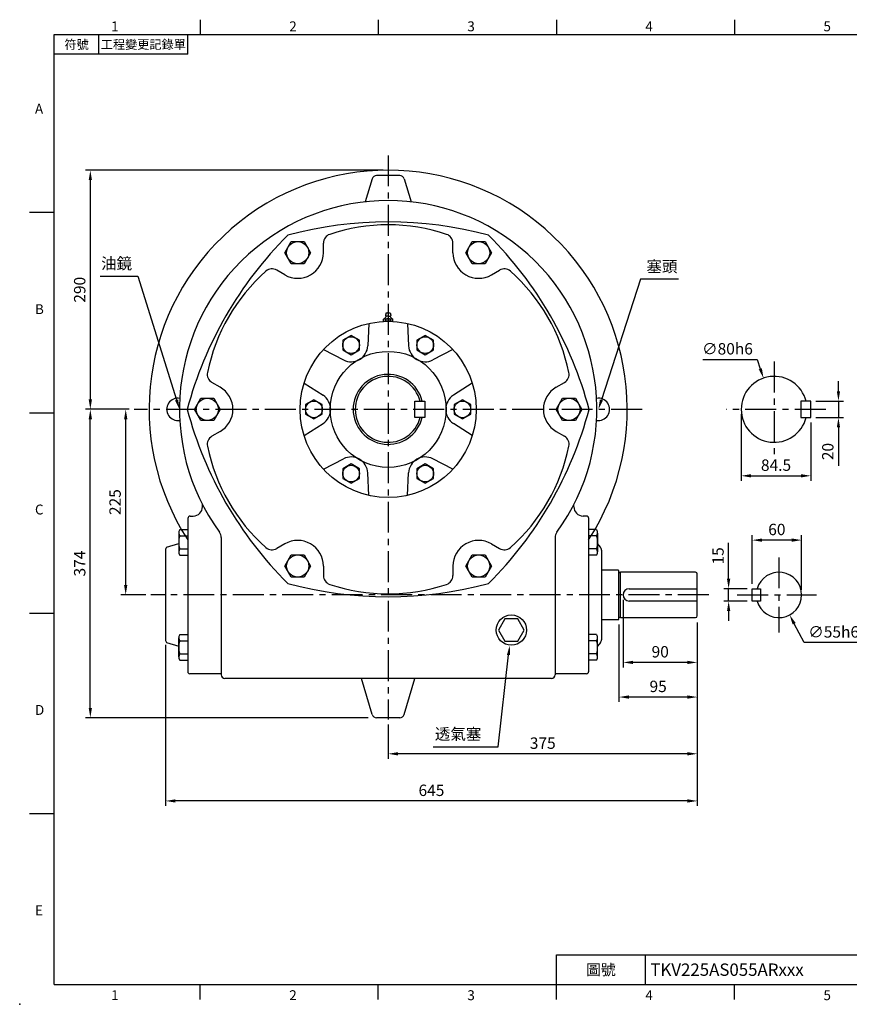
# Model space of a CAD drawing. Extents: x -42 to 1839, y -24 to 1176.
# Drawn here: x -42 to 964, y -24 to 1170 of the extents above; entities that cross this region are included whole.
import ezdxf
from ezdxf.enums import TextEntityAlignment as Align

# ---------------------------------------------------------------- set-up
doc = ezdxf.new("R2010")
doc.units = 0
doc.header["$LTSCALE"] = 30
doc.header["$MEASUREMENT"] = 0
doc.linetypes.add('CENTER', pattern=[2, 1.25, -0.25, 0.25, -0.25])
doc.layers.get('0').update_dxf_attribs({"color": 3, "linetype": 'CONTINUOUS'})
doc.layers.get('DEFPOINTS').update_dxf_attribs({"linetype": 'CONTINUOUS'})
for name, color, linetype in [('CEN', 2, 'CENTER'), ('DIM', 3, 'CONTINUOUS'), ('MAIN', 7, 'CONTINUOUS'), ('THIN', 1, 'CONTINUOUS')]:
    doc.layers.add(name, color=color, linetype=linetype)
doc.styles.add('ATTDEF', font='txt')
doc.styles.get("Standard").update_dxf_attribs({"font": 'SIMPLEX.SHX'})
doc.dimstyles.new('C', dxfattribs={"dimscale": 6, "dimtxt": 2.3, "dimasz": 2, "dimexe": 1, "dimexo": 1, "dimgap": 1, "dimtad": 1, "dimtoh": 1, "dimdec": 4, "dimdsep": 46, "dimtxsty": 'Standard', "dimcen": 0, "dimclrd": 256, "dimclre": 256, "dimclrt": 256, "dimadec": 8, "dimazin": 2, "dimtfac": 0.6, "dimtdec": 4, "dimtofl": 0, "dimtmove": 0, "dimatfit": 3, "dimfxl": 0, "dimtolj": 1, "dimarcsym": 0})
doc.dimstyles.new('L', dxfattribs={"dimscale": 6, "dimtxt": 2.3, "dimasz": 2, "dimexe": 1, "dimexo": 1, "dimgap": 1, "dimtad": 1, "dimdec": 4, "dimdsep": 46, "dimtxsty": 'Standard', "dimcen": 0, "dimclrd": 256, "dimclre": 256, "dimclrt": 256, "dimadec": 8, "dimazin": 2, "dimtfac": 0.6, "dimtdec": 4, "dimtmove": 0, "dimatfit": 3, "dimfxl": 0, "dimtolj": 1, "dimarcsym": 0})

# ---------------------------------------------------------------- blocks, each defined once
blk = doc.blocks.new('*D8')
at = {"layer": 'DEFPOINTS', "color": 0}
for p in [(151.9, 697.5), (157.9, 678)]:
    blk.add_point(p, dxfattribs=at)
at = {"layer": 'DIM', "lineweight": -2}
for p, q in [((55.8, 859), (101.5, 859)), ((101.5, 859), (148.3, 708.9))]:
    blk.add_line(p, q, dxfattribs=at)
at = {"layer": 'DIM'}
blk.add_solid([(150.2, 709.5), (146.4, 708.3), (151.9, 697.5)], dxfattribs=at)
at = {"layer": 'DIM', "insert": (75.5, 874.4), "char_height": 13.8, "attachment_point": 5}
blk.add_mtext('\\A1;{\\fPMingLiU|b0|i0|c136|p18;油鏡}', dxfattribs=at)
blk = doc.blocks.new('*D9')
at = {"lineweight": -2}
for p, q in [((538.5, 288.2), (551, 399.6)), ((459.7, 288.2), (538.5, 288.2))]:
    blk.add_line(p, q, dxfattribs=at)
blk.add_solid([(549.1, 399.8), (553, 399.4), (552.4, 411.5)])
at = {"layer": 'DEFPOINTS', "color": 0}
for p in [(554.4, 429.8), (552.4, 411.5)]:
    blk.add_point(p, dxfattribs=at)
at = {"insert": (489.8, 303.8), "char_height": 13.8, "attachment_point": 5}
blk.add_mtext('\\A1;{\\fPMingLiU|b0|i0|c136|p18;透氣塞}', dxfattribs=at)
blk = doc.blocks.new('*D10')
at = {"layer": 'DEFPOINTS', "color": 0}
for p in [(780, 445), (405, 321.2), (405, 279.8)]:
    blk.add_point(p, dxfattribs=at)
at = {"layer": 'DIM', "lineweight": -2}
for p, q in [((780, 439), (780, 273.8)), ((405, 315.2), (405, 273.8)), ((768, 279.8), (417, 279.8))]:
    blk.add_line(p, q, dxfattribs=at)
at = {"layer": 'DIM'}
for points in [[(417, 281.8), (417, 277.8), (405, 279.8)], [(768, 281.8), (768, 277.8), (780, 279.8)]]:
    blk.add_solid(points, dxfattribs=at)
at = {"layer": 'DIM', "insert": (592.5, 292.7), "char_height": 13.8, "attachment_point": 5}
blk.add_mtext('\\A1;375', dxfattribs=at)
blk = doc.blocks.new('*D11')
at = {"layer": 'DEFPOINTS', "color": 0}
for p in [(780, 445), (135, 418.1), (135, 222.6)]:
    blk.add_point(p, dxfattribs=at)
at = {"layer": 'DIM', "lineweight": -2}
for p, q in [((780, 439), (780, 216.6)), ((135, 412.1), (135, 216.6)), ((768, 222.6), (147, 222.6))]:
    blk.add_line(p, q, dxfattribs=at)
at = {"layer": 'DIM'}
for points in [[(147, 224.6), (147, 220.6), (135, 222.6)], [(768, 224.6), (768, 220.6), (780, 222.6)]]:
    blk.add_solid(points, dxfattribs=at)
at = {"layer": 'DIM', "insert": (457.5, 235.5), "char_height": 13.8, "attachment_point": 5}
blk.add_mtext('\\A1;645', dxfattribs=at)
blk = doc.blocks.new('*D12')
at = {"layer": 'DEFPOINTS', "color": 0}
for p in [(405, 987.5), (43.7, 697.5), (89.4, 697.5)]:
    blk.add_point(p, dxfattribs=at)
at = {"layer": 'DIM', "lineweight": -2}
for p, q in [((399, 987.5), (37.7, 987.5)), ((43.7, 975.5), (43.7, 709.5)), ((83.4, 697.5), (37.7, 697.5))]:
    blk.add_line(p, q, dxfattribs=at)
at = {"layer": 'DIM'}
for points in [[(41.7, 975.5), (45.7, 975.5), (43.7, 987.5)], [(41.7, 709.5), (45.7, 709.5), (43.7, 697.5)]]:
    blk.add_solid(points, dxfattribs=at)
at = {"layer": 'DIM', "insert": (30.8, 842.5), "char_height": 13.8, "attachment_point": 5, "rotation": 90}
blk.add_mtext('\\A1;290', dxfattribs=at)
blk = doc.blocks.new('*D13')
at = {"layer": 'DEFPOINTS', "color": 0}
for p in [(43.7, 697.5), (97, 697.5), (386.7, 323.5)]:
    blk.add_point(p, dxfattribs=at)
at = {"layer": 'DIM', "lineweight": -2}
for p, q in [((91, 697.5), (37.7, 697.5)), ((43.7, 335.5), (43.7, 685.5)), ((380.7, 323.5), (37.7, 323.5))]:
    blk.add_line(p, q, dxfattribs=at)
at = {"layer": 'DIM'}
for points in [[(41.7, 685.5), (45.7, 685.5), (43.7, 697.5)], [(41.7, 335.5), (45.7, 335.5), (43.7, 323.5)]]:
    blk.add_solid(points, dxfattribs=at)
at = {"layer": 'DIM', "insert": (30.8, 510.5), "char_height": 13.8, "attachment_point": 5, "rotation": 90}
blk.add_mtext('\\A1;374', dxfattribs=at)
blk = doc.blocks.new('*D14')
at = {"layer": 'DEFPOINTS', "color": 0}
for p in [(86.6, 697.5), (95.4, 697.5), (117, 472.5)]:
    blk.add_point(p, dxfattribs=at)
at = {"layer": 'DIM', "lineweight": -2}
for p, q in [((89.4, 697.5), (80.6, 697.5)), ((86.6, 484.5), (86.6, 685.5)), ((111, 472.5), (80.6, 472.5))]:
    blk.add_line(p, q, dxfattribs=at)
at = {"layer": 'DIM'}
for points in [[(84.6, 685.5), (88.6, 685.5), (86.6, 697.5)], [(84.6, 484.5), (88.6, 484.5), (86.6, 472.5)]]:
    blk.add_solid(points, dxfattribs=at)
at = {"layer": 'DIM', "insert": (73.7, 585), "char_height": 13.8, "attachment_point": 5, "rotation": 90}
blk.add_mtext('\\A1;225', dxfattribs=at)
blk = doc.blocks.new('*D15')
at = {"layer": 'DEFPOINTS', "color": 0}
for p in [(818, 480), (846.5, 480), (846.5, 465)]:
    blk.add_point(p, dxfattribs=at)
at = {"layer": 'DIM', "lineweight": -2}
for p, q in [((818, 492), (818, 535.7)), ((840.5, 480), (812, 480)), ((818, 465), (818, 480)), ((840.5, 465), (812, 465)), ((818, 453), (818, 441))]:
    blk.add_line(p, q, dxfattribs=at)
at = {"layer": 'DIM'}
for points in [[(816, 492), (820, 492), (818, 480)], [(816, 453), (820, 453), (818, 465)]]:
    blk.add_solid(points, dxfattribs=at)
at = {"layer": 'DIM', "insert": (805.1, 519.8), "char_height": 13.8, "attachment_point": 5, "rotation": 90}
blk.add_mtext('\\A1;15', dxfattribs=at)
blk = doc.blocks.new('*D16')
at = {"layer": 'DEFPOINTS', "color": 0}
for p in [(846.5, 538.9), (846.5, 480), (906.5, 472.5)]:
    blk.add_point(p, dxfattribs=at)
at = {"layer": 'DIM', "lineweight": -2}
for p, q in [((846.5, 486), (846.5, 544.9)), ((894.5, 538.9), (858.5, 538.9)), ((906.5, 478.5), (906.5, 544.9))]:
    blk.add_line(p, q, dxfattribs=at)
at = {"layer": 'DIM'}
for points in [[(858.5, 540.9), (858.5, 536.9), (846.5, 538.9)], [(894.5, 540.9), (894.5, 536.9), (906.5, 538.9)]]:
    blk.add_solid(points, dxfattribs=at)
at = {"layer": 'DIM', "insert": (876.5, 551.8), "char_height": 13.8, "attachment_point": 5}
blk.add_mtext('\\A1;60', dxfattribs=at)
blk = doc.blocks.new('*D17')
at = {"layer": 'DEFPOINTS', "color": 0}
for p in [(690, 472.5), (780, 445), (690, 390.6)]:
    blk.add_point(p, dxfattribs=at)
at = {"layer": 'DIM', "lineweight": -2}
for p, q in [((690, 466.5), (690, 384.6)), ((780, 439), (780, 384.6)), ((768, 390.6), (702, 390.6))]:
    blk.add_line(p, q, dxfattribs=at)
at = {"layer": 'DIM'}
for points in [[(702, 392.6), (702, 388.6), (690, 390.6)], [(768, 392.6), (768, 388.6), (780, 390.6)]]:
    blk.add_solid(points, dxfattribs=at)
at = {"layer": 'DIM', "insert": (735, 403.5), "char_height": 13.8, "attachment_point": 5}
blk.add_mtext('\\A1;90', dxfattribs=at)
blk = doc.blocks.new('*D18')
at = {"layer": 'DEFPOINTS', "color": 0}
for p in [(685, 442.5), (780, 445), (685, 348.6)]:
    blk.add_point(p, dxfattribs=at)
at = {"layer": 'DIM', "lineweight": -2}
for p, q in [((685, 436.5), (685, 342.6)), ((780, 439), (780, 342.6)), ((768, 348.6), (697, 348.6))]:
    blk.add_line(p, q, dxfattribs=at)
at = {"layer": 'DIM'}
for points in [[(697, 350.6), (697, 346.6), (685, 348.6)], [(768, 350.6), (768, 346.6), (780, 348.6)]]:
    blk.add_solid(points, dxfattribs=at)
at = {"layer": 'DIM', "insert": (732.5, 361.5), "char_height": 13.8, "attachment_point": 5}
blk.add_mtext('\\A1;95', dxfattribs=at)
blk = doc.blocks.new('*D21')
at = {"layer": 'DEFPOINTS', "color": 0}
for p in [(660, 697.5), (654.3, 680)]:
    blk.add_point(p, dxfattribs=at)
at = {"layer": 'DIM', "lineweight": -2}
for p, q in [((711.1, 855.2), (663.7, 708.9)), ((757, 855.2), (711.1, 855.2))]:
    blk.add_line(p, q, dxfattribs=at)
at = {"layer": 'DIM'}
blk.add_solid([(661.8, 709.5), (665.6, 708.3), (660, 697.5)], dxfattribs=at)
at = {"layer": 'DIM', "insert": (737.1, 870.7), "char_height": 13.8, "attachment_point": 5}
blk.add_mtext('\\A1;{\\fPMingLiU|b0|i0|c136|p18;塞頭}', dxfattribs=at)
blk = doc.blocks.new('*D22')
at = {"layer": 'DEFPOINTS', "color": 0}
for p in [(917.8, 707.5), (917.8, 687.5), (951.2, 687.5)]:
    blk.add_point(p, dxfattribs=at)
at = {"layer": 'DIM', "lineweight": -2}
for p, q in [((951.2, 719.5), (951.2, 731.5)), ((923.8, 707.5), (957.2, 707.5)), ((951.2, 707.5), (951.2, 687.5)), ((923.8, 687.5), (957.2, 687.5)), ((951.2, 675.5), (951.2, 629.1))]:
    blk.add_line(p, q, dxfattribs=at)
at = {"layer": 'DIM'}
for points in [[(949.2, 719.5), (953.2, 719.5), (951.2, 707.5)], [(949.2, 675.5), (953.2, 675.5), (951.2, 687.5)]]:
    blk.add_solid(points, dxfattribs=at)
at = {"layer": 'DIM', "insert": (938.3, 646.3), "char_height": 13.8, "attachment_point": 5, "rotation": 90}
blk.add_mtext('\\A1;20', dxfattribs=at)
blk = doc.blocks.new('*D23')
at = {"layer": 'DEFPOINTS', "color": 0}
for p in [(833.3, 697.5), (917.8, 687.5), (917.8, 616.9)]:
    blk.add_point(p, dxfattribs=at)
at = {"layer": 'DIM', "lineweight": -2}
for p, q in [((833.3, 691.5), (833.3, 610.9)), ((917.8, 681.5), (917.8, 610.9)), ((845.3, 616.9), (905.8, 616.9))]:
    blk.add_line(p, q, dxfattribs=at)
at = {"layer": 'DIM'}
for points in [[(845.3, 618.9), (845.3, 614.9), (833.3, 616.9)], [(905.8, 618.9), (905.8, 614.9), (917.8, 616.9)]]:
    blk.add_solid(points, dxfattribs=at)
at = {"layer": 'DIM', "insert": (875.5, 629.8), "char_height": 13.8, "attachment_point": 5}
blk.add_mtext('\\A1;84.5', dxfattribs=at)
blk = doc.blocks.new('*D6')
at = {"layer": 'DEFPOINTS', "color": 0}
for p in [(866.2, 496.8), (891.9, 448.2)]:
    blk.add_point(p, dxfattribs=at)
at = {"layer": 'DIM', "lineweight": -2}
for p, q in [((909.5, 414.7), (897.5, 437.5)), ((975.3, 414.7), (909.5, 414.7))]:
    blk.add_line(p, q, dxfattribs=at)
at = {"layer": 'DIM'}
blk.add_solid([(899.3, 438.5), (895.7, 436.6), (891.9, 448.2)], dxfattribs=at)
at = {"layer": 'DIM', "insert": (945.4, 427.6), "char_height": 13.8, "attachment_point": 5}
blk.add_mtext('\\A1;∅55h6', dxfattribs=at)
blk = doc.blocks.new('*D7')
at = {"layer": 'DEFPOINTS', "color": 0}
for p in [(860.3, 735.3), (886.2, 659.6)]:
    blk.add_point(p, dxfattribs=at)
at = {"layer": 'DIM', "lineweight": -2}
for p, q in [((786.7, 758), (852.5, 758)), ((852.5, 758), (856.4, 746.7))]:
    blk.add_line(p, q, dxfattribs=at)
at = {"layer": 'DIM'}
blk.add_solid([(858.3, 747.3), (854.5, 746), (860.3, 735.3)], dxfattribs=at)
at = {"layer": 'DIM', "insert": (816.6, 770.9), "char_height": 13.8, "attachment_point": 5}
blk.add_mtext('\\A1;∅80h6', dxfattribs=at)
blk = doc.blocks.new('GJA420')
at = {"color": 0}
for p, q in [((29.5, 195), (29.5, 192)), ((65.5, 195), (65.5, 192)), ((101.5, 195), (101.5, 192)), ((137.5, 195), (137.5, 192)), ((0, 192), (275, 192)), ((0, 0), (0, 192)), ((9, 188), (9, 192)), ((27, 188), (27, 192)), ((27, 188), (0, 188)), ((0, 156), (-5, 156)), ((0, 115.5), (-5, 115.5)), ((0, 75), (-5, 75)), ((0, 34.5), (-5, 34.5)), ((101.5, 6), (275, 6)), ((101.5, 0), (101.5, 6)), ((119.5, 0), (119.5, 6)), ((0, 0), (275, 0)), ((29.5, -3), (29.5, 0)), ((65.5, -3), (65.5, 0)), ((101.5, -3), (101.5, 0)), ((137.5, -3), (137.5, 0))]:
    blk.add_line(p, q, dxfattribs=at)
blk.add_point((-7, -4), dxfattribs=at)
for s, p in [('1', (11.5, 192.66)), ('2', (47.5, 192.66)), ('3', (83.5, 192.66)), ('4', (119.5, 192.66)), ('5', (155.5, 192.66)), ('A', (-3.91, 176)), ('B', (-3.91, 135.5)), ('C', (-3.91, 95)), ('D', (-3.91, 54.5)), ('E', (-3.91, 14)), ('1', (11.5, -3.16)), ('2', (47.5, -3.16)), ('3', (83.5, -3.16)), ('4', (119.5, -3.16)), ('5', (155.5, -3.16))]:
    blk.add_text(s, height=2, dxfattribs=at).set_placement(p)
at = {"color": 0, "attachment_point": 5}
for s, insert, char_height, width in [('{\\f標楷體|b0|i0|c136|p65;符號}', (4.51, 190), 1.8, 6), ('{\\fDFKai-SB|b0|i0|c136|p65;工程變更記錄單}', (18, 190), 1.8, 17.9481), ('\\f標楷體|b0|i0|c136|p65;圖號', (110.5, 3), 2.2, 7)]:
    blk.add_mtext(s, dxfattribs=dict(at, insert=insert, char_height=char_height, width=width))
at = {"color": 4, "style": 'ATTDEF'}
blk.add_attdef('料號', text='', height=2.5, dxfattribs=at).set_placement((120.5, 3), align=Align.MIDDLE_LEFT)
for tag, p in [('比例', (200.5, 3)), ('版本', (236.5, 3))]:
    blk.add_attdef(tag, text='', height=2.5, dxfattribs=at).set_placement(p, align=Align.MIDDLE_CENTER)

msp = doc.modelspace()

# ---------------------------------------------------------------- linework, layer by layer
at = {"layer": 'CEN'}
for p, q in [((404.99475, 1005.4726), (404.99475, 321.24946)), ((873.25209, 755.4726), (873.25209, 639.4726)), ((712.99475, 697.4726), (96.99475, 697.4726)), ((935.75209, 697.4726), (815.25209, 697.4726)), ((879.04734, 517.9726), (879.04734, 426.9726)), ((794.04772, 472.4726), (116.99475, 472.4726)), ((828.54734, 472.4726), (924.54734, 472.4726))]:
    msp.add_line(p, q, dxfattribs=at)
at = {"layer": 'MAIN'}
for p, q in [((419.13653, 981.03736), (390.85297, 981.03736)), ((385.45994, 977.01108), (377.17533, 949.06423)), ((424.52955, 977.01108), (432.81416, 949.06423)), ((326.36117, 887.45692), (326.36117, 899.00201)), ((483.62833, 887.45692), (483.62833, 899.00201)), ((279.78029, 860.56344), (269.78195, 866.33598)), ((530.20921, 860.56344), (540.20754, 866.33598)), ((402.49475, 814.3476), (401.71425, 811.6356)), ((402.49475, 814.3476), (407.49475, 814.3476)), ((407.49475, 814.3476), (408.27524, 811.6356)), ((381.52026, 801.73771), (380.22186, 774.45236)), ((399.99475, 807.3476), (399.22124, 806.90102)), ((399.22124, 804.3476), (399.22124, 806.90102)), ((399.22124, 804.3476), (410.76825, 804.3476)), ((409.16426, 804.3476), (400.82523, 804.3476)), ((400.9533, 804.3476), (409.0362, 804.3476)), ((401.69475, 811.49732), (401.69475, 811.3476)), ((408.29475, 811.49732), (408.29475, 811.3476)), ((409.99475, 807.3476), (410.76825, 806.90102)), ((410.76825, 804.3476), (410.76825, 806.90102)), ((428.46924, 801.73771), (429.76764, 774.45236)), ((326.43576, 769.93466), (350.71476, 757.41643)), ((483.55374, 769.93466), (459.27473, 757.41643)), ((201.14671, 724.36608), (191.14837, 730.13863)), ((302.96126, 729.27565), (325.94187, 714.50853)), ((507.02823, 729.27565), (484.04762, 714.50853)), ((608.84279, 724.36608), (618.84112, 730.13863)), ((201.14671, 670.57912), (191.14837, 664.80657)), ((302.96126, 665.66955), (325.94187, 680.43667)), ((507.02823, 665.66955), (484.04762, 680.43667)), ((608.84279, 670.57912), (618.84112, 664.80657)), ((326.43576, 625.01054), (350.71476, 637.52877)), ((483.55374, 625.01054), (459.27473, 637.52877)), ((381.52026, 593.20749), (380.22186, 620.49284)), ((428.46924, 593.20749), (429.76764, 620.49284)), ((179.72704, 579.3476), (179.72704, 582.03116)), ((630.26245, 579.3476), (630.26245, 582.03116)), ((161.99475, 565.2851), (161.99475, 379.0976)), ((164.80725, 568.0976), (168.47704, 568.0976)), ((645.74475, 568.0976), (641.51245, 568.0976)), ((647.99475, 565.8476), (647.99475, 379.0976)), ((152.11029, 551.71821), (151.73229, 551.0635)), ((152.11029, 551.71821), (161.99475, 551.71821)), ((657.8792, 551.71821), (647.99475, 551.71821)), ((657.8792, 551.71821), (658.2572, 551.0635)), ((150.94929, 547.53321), (150.94929, 524.69121)), ((152.11029, 543.91521), (161.99475, 543.91521)), ((202.49475, 541.89279), (202.49475, 375.7226)), ((607.49475, 541.89279), (607.49475, 375.7226)), ((657.8792, 543.91521), (647.99475, 543.91521)), ((659.0402, 547.53321), (659.0402, 524.69121)), ((134.99475, 526.80034), (134.99475, 418.14486)), ((136.17117, 530.24284), (150.94929, 534.80206)), ((152.11029, 528.30921), (161.99475, 528.30921)), ((279.78029, 534.38176), (269.78195, 528.60922)), ((530.20921, 534.38176), (540.20754, 528.60922)), ((657.8792, 528.30921), (647.99475, 528.30921)), ((662.56832, 530.24284), (659.0402, 534.80206)), ((663.74475, 526.80034), (663.74475, 418.14486)), ((152.11029, 520.50621), (151.73229, 521.16093)), ((152.11029, 520.50621), (161.99475, 520.50621)), ((657.8792, 520.50621), (647.99475, 520.50621)), ((657.8792, 520.50621), (658.2572, 521.16093)), ((326.36117, 507.48828), (326.36117, 495.94319)), ((483.62833, 507.48828), (483.62833, 495.94319)), ((683.99475, 502.4226), (663.74475, 502.4226)), ((684.99475, 443.5226), (684.99475, 501.4226)), ((686.99475, 499.9726), (685.63808, 499.78193)), ((686.99475, 444.9726), (686.99475, 499.9726)), ((777.99475, 499.9726), (686.99475, 499.9726)), ((779.99475, 446.9726), (779.99475, 497.9726)), ((697.49475, 479.9726), (779.99475, 479.9726)), ((779.99475, 464.9726), (697.49475, 464.9726)), ((663.74475, 442.5226), (683.99475, 442.5226)), ((686.99475, 444.9726), (685.63808, 445.16327)), ((686.99475, 444.9726), (777.99475, 444.9726)), ((150.94929, 397.41199), (150.94929, 420.25399)), ((152.11029, 424.43899), (151.73229, 423.78428)), ((152.11029, 424.43899), (161.99475, 424.43899)), ((657.8792, 424.43899), (647.99475, 424.43899)), ((657.8792, 424.43899), (658.2572, 423.78428)), ((659.0402, 397.41199), (659.0402, 420.25399)), ((136.17117, 414.70236), (150.94929, 410.14314)), ((152.11029, 416.63599), (161.99475, 416.63599)), ((657.8792, 416.63599), (647.99475, 416.63599)), ((662.56832, 414.70236), (659.0402, 410.14314)), ((152.11029, 401.02999), (161.99475, 401.02999)), ((657.8792, 401.02999), (647.99475, 401.02999)), ((152.11029, 393.22699), (151.73229, 393.88171)), ((152.11029, 393.22699), (161.99475, 393.22699)), ((657.8792, 393.22699), (647.99475, 393.22699)), ((657.8792, 393.22699), (658.2572, 393.88171)), ((202.49475, 376.8476), (164.24475, 376.8476)), ((602.99475, 371.2226), (206.99475, 371.2226)), ((385.45994, 327.49888), (372.49841, 371.2226)), ((424.52955, 327.49888), (437.49108, 371.2226)), ((645.74475, 376.8476), (607.49475, 376.8476)), ((419.13653, 323.4726), (390.85297, 323.4726))]:
    msp.add_line(p, q, dxfattribs=at)
for points in [[(279.71879, 887.45692), (287.51302, 900.95692), (303.10148, 900.95692), (310.8957, 887.45692), (303.10148, 873.95692), (287.51302, 873.95692)], [(506.88802, 900.95692), (522.47648, 900.95692), (530.2707, 887.45692), (522.47648, 873.95692), (506.88802, 873.95692), (499.09379, 887.45692)], [(349.86975, 781.26056), (349.86975, 769.56922), (359.99475, 763.72354), (370.11975, 769.56922), (370.11975, 781.26056), (359.99475, 787.10623)], [(449.99475, 787.10623), (439.86975, 781.26056), (439.86975, 769.56922), (449.99475, 763.72354), (460.11975, 769.56922), (460.11975, 781.26056)], [(177.82552, 683.9726), (170.03129, 697.4726), (177.82552, 710.9726), (193.41398, 710.9726), (201.2082, 697.4726), (193.41398, 683.9726)], [(304.86975, 691.62693), (314.99475, 685.78126), (325.11975, 691.62693), (325.11975, 703.31827), (314.99475, 709.16394), (304.86975, 703.31827)], [(449.49475, 707.4726), (449.49475, 687.4726), (437.49475, 687.4726), (437.49475, 707.4726)], [(505.11975, 703.31827), (494.99475, 709.16394), (484.86975, 703.31827), (484.86975, 691.62693), (494.99475, 685.78126), (505.11975, 691.62693)], [(632.16398, 710.9726), (639.9582, 697.4726), (632.16398, 683.9726), (616.57552, 683.9726), (608.78129, 697.4726), (616.57552, 710.9726)], [(917.75209, 687.4726), (917.75209, 707.4726), (905.75209, 707.4726), (905.75209, 687.4726)], [(359.99475, 607.83897), (370.11975, 613.68464), (370.11975, 625.37599), (359.99475, 631.22166), (349.86975, 625.37599), (349.86975, 613.68464)], [(460.11975, 613.68464), (460.11975, 625.37599), (449.99475, 631.22166), (439.86975, 625.37599), (439.86975, 613.68464), (449.99475, 607.83897)], [(303.10148, 493.98828), (287.51302, 493.98828), (279.71879, 507.48828), (287.51302, 520.98828), (303.10148, 520.98828), (310.8957, 507.48828)], [(530.2707, 507.48828), (522.47648, 493.98828), (506.88802, 493.98828), (499.09379, 507.48828), (506.88802, 520.98828), (522.47648, 520.98828)], [(856.54734, 464.9726), (846.54734, 464.9726), (846.54734, 479.9726), (856.54734, 479.9726)], [(562.24029, 416.31), (570.03452, 429.81), (562.24029, 443.31), (546.65184, 443.31), (538.85761, 429.81), (546.65184, 416.31)]]:
    msp.add_lwpolyline(points, close=True, dxfattribs=at)
for centre, radius in [((295.30725, 887.45692), 13.5), ((514.68225, 887.45692), 13.5), ((404.99475, 697.4726), 106.875), ((359.99475, 775.41489), 10.125), ((449.99475, 775.41489), 10.125), ((404.99475, 697.4726), 70.3125), ((185.61975, 697.4726), 13.5), ((314.99475, 697.4726), 10.125), ((494.99475, 697.4726), 10.125), ((624.36975, 697.4726), 13.5), ((359.99475, 619.53031), 10.125), ((449.99475, 619.53031), 10.125), ((295.30725, 507.48828), 13.5), ((514.68225, 507.48828), 13.5), ((554.44606, 429.81), 18.39866)]:
    msp.add_circle(centre, radius, dxfattribs=at)
for centre, radius, start, end in [((404.99475, 697.4726), 290, 326.92228256, 213.07771744), ((390.85297, 975.41236), 5.625, 90, 163.48798158), ((419.13653, 975.41236), 5.625, 16.51201842, 90), ((404.99475, 697.4726), 253.125, 323.95067095, 216.04932905), ((404.99475, 455.62477), 469.07065, 74.93924569, 105.06075431), ((404.99475, 697.4726), 223.74623, 71.5120731, 108.4879269), ((614.44111, 576.54869), 469.07065, 134.93924569, 165.06075431), ((337.61117, 899.00201), 11.25, 108.4879269, 180), ((472.37833, 899.00201), 11.25, 0, 71.5120731), ((195.54839, 576.54869), 469.07065, 14.93924569, 45.06075431), ((295.30725, 887.45692), 31.05392, 240, 0), ((514.68225, 887.45692), 31.05392, 180, 300), ((404.99475, 697.4726), 223.74623, 131.5120731, 168.4879269), ((264.15695, 856.5932), 11.25, 60, 131.5120731), ((545.83254, 856.5932), 11.25, 48.4879269, 120), ((404.99475, 697.4726), 223.74623, 11.5120731, 48.4879269), ((397.85202, 811.66606), 4.82083, 296.38960596, 341.95666368), ((402.19475, 811.49732), 0.5, 163.94450603, 180), ((402.69475, 811.3476), 1, 180, 248.01999602), ((402.24561, 810.23482), 0.2, 341.95666368, 68.01999602), ((407.74389, 810.23482), 0.2, 111.98000398, 198.04333632), ((412.13747, 811.66606), 4.82083, 198.04333632, 243.61039404), ((407.29475, 811.3476), 1, 291.98000398, 0), ((407.79475, 811.49732), 0.5, 0, 16.05549397), ((359.99475, 775.41489), 20.25, 242.72441399, 357.27558601), ((449.99475, 775.41489), 20.25, 182.72441399, 297.27558601), ((196.77337, 739.88141), 11.25, 168.4879269, 240), ((613.21612, 739.88141), 11.25, 300, 11.5120731), ((404.99475, 697.4726), 42.45, 13.625299, 346.374701), ((404.99475, 697.4726), 40, 14.47751219, 345.52248781), ((873.25209, 697.4726), 40, 14.47751219, 345.52248781), ((185.61975, 697.4726), 31.05392, 300, 60), ((624.36975, 697.4726), 31.05392, 120, 240), ((149.99475, 697.4726), 13.5, 80.51154567, 279.48845433), ((314.99475, 697.4726), 20.25, 302.72441399, 57.27558601), ((494.99475, 697.4726), 20.25, 122.72441399, 237.27558601), ((659.99475, 697.4726), 13.5, 260.51154567, 99.48845433), ((614.44111, 818.39651), 469.07065, 194.93924569, 225.06075431), ((195.54839, 818.39651), 469.07065, 314.93924569, 345.06075431), ((196.77337, 655.06379), 11.25, 120, 191.5120731), ((613.21612, 655.06379), 11.25, 348.4879269, 60), ((404.99475, 697.4726), 223.74623, 191.5120731, 228.4879269), ((404.99475, 697.4726), 223.74623, 311.5120731, 348.4879269), ((359.99475, 619.53031), 20.25, 2.72441399, 117.27558601), ((449.99475, 619.53031), 20.25, 62.72441399, 177.27558601), ((168.47704, 579.3476), 11.25, 270, 0), ((641.51245, 579.3476), 11.25, 180, 270), ((164.80725, 565.2851), 2.8125, 90, 180), ((645.74475, 565.8476), 2.25, 0, 90), ((158.10812, 547.81651), 7.155, 153.01184201, 213.04210017), ((651.88138, 547.81651), 7.155, 326.95789983, 26.98815799), ((177.95818, 536.11221), 27, 163.20190304, 196.79809696), ((191.24475, 541.89279), 11.25, 0, 36.04932905), ((295.30725, 507.48828), 31.05392, 0, 120), ((514.68225, 507.48828), 31.05392, 60, 180), ((618.74475, 541.89279), 11.25, 143.95067095, 180), ((632.03132, 536.11221), 27, 343.20190304, 16.79809696), ((140.61975, 526.80034), 5.625, 142.26575326, 180), ((158.10812, 524.40791), 7.155, 146.95789983, 206.98815799), ((264.15695, 538.352), 11.25, 228.4879269, 300), ((545.83254, 538.352), 11.25, 240, 311.5120731), ((651.88138, 524.40791), 7.155, 333.01184201, 33.04210017), ((658.11975, 526.80034), 5.625, 0, 37.73424674), ((683.99475, 501.4226), 1, 0, 90), ((337.61117, 495.94319), 11.25, 180, 251.5120731), ((472.37833, 495.94319), 11.25, 288.4879269, 0), ((685.52278, 500.57358), 0.8, 228.69670141, 278.28638239), ((777.99475, 497.9726), 2, 0, 90), ((879.04734, 472.4726), 27.5, 195.82662013, 164.17337987), ((404.99475, 939.32043), 469.07065, 254.93924569, 285.06075431), ((404.99475, 697.4726), 223.74623, 251.5120731, 288.4879269), ((697.49475, 472.4726), 7.5, 90, 270), ((683.99475, 443.5226), 1, 270, 0), ((685.52278, 444.37162), 0.8, 81.71361761, 131.30329859), ((777.99475, 446.9726), 2, 270, 0), ((140.61975, 418.14486), 5.625, 180, 217.73424674), ((158.10812, 420.53729), 7.155, 153.01184201, 213.04210017), ((651.88138, 420.53729), 7.155, 326.95789983, 26.98815799), ((658.11975, 418.14486), 5.625, 322.26575326, 0), ((177.95818, 408.83299), 27, 163.20190304, 196.79809696), ((632.03132, 408.83299), 27, 343.20190304, 16.79809696), ((158.10812, 397.12869), 7.155, 146.95789983, 206.98815799), ((651.88138, 397.12869), 7.155, 333.01184201, 33.04210017), ((164.24475, 379.0976), 2.25, 180, 270), ((206.99475, 375.7226), 4.5, 180, 270), ((602.99475, 375.7226), 4.5, 270, 0), ((645.74475, 379.0976), 2.25, 270, 0), ((390.85297, 329.0976), 5.625, 196.51201842, 270), ((419.13653, 329.0976), 5.625, 270, 343.48798158)]:
    msp.add_arc(centre, radius, start, end, dxfattribs=at)
at = {"layer": 'THIN'}
for p, q in [((399.99475, 807.3476), (409.99475, 807.3476)), ((402.108, 804.3476), (402.108, 806.90102)), ((404.99475, 810.3476), (402.69475, 810.3476)), ((404.99475, 810.3476), (407.29475, 810.3476)), ((407.8815, 804.3476), (407.8815, 806.90102))]:
    msp.add_line(p, q, dxfattribs=at)
for centre, radius, start, end in [((404.99475, 813.30021), 1.31796, 52.62731312, 127.37268688), ((400.66462, 804.79178), 2.55582, 55.61575253, 115.61575253), ((404.99475, 797.79418), 9.55342, 72.41204623, 107.58795377), ((409.32487, 804.79178), 2.55582, 64.38424747, 124.38424747)]:
    msp.add_arc(centre, radius, start, end, dxfattribs=at)

# ---------------------------------------------------------------- block references
at = {"layer": 'DIM'}
ref = msp.add_blockref('GJA420', (0, 0), dxfattribs=dict(at, xscale=6, yscale=6, zscale=6))
ref.add_attrib('料號', 'TKV225AS055ARxxx', dxfattribs={"layer": '0', "color": 4, "height": 15, "style": 'ATTDEF'}).set_placement((723, 18), align=Align.MIDDLE_LEFT)

# ---------------------------------------------------------------- dimensions: what is measured, and where the dimension line sits
dim = msp.add_radius_dim(center=(554.44606, 429.81), mpoint=(552.3867, 411.52695), text='{\\fPMingLiU|b0|i0|c136|p18;透氣塞}', dimstyle='C')
dim.commit()
dim.dimension.update_dxf_attribs({"geometry": '*D9', "text_midpoint": (489.78221, 288.20951), "dimtype": 164})
dim = msp.add_linear_dim(base=(43.72941, 697.4726), p1=(404.99475, 987.4726), p2=(89.41833, 697.4726), angle=270, dimstyle='L', override={"dimdec": 0}, dxfattribs=at)
dim.commit()
dim.dimension.update_dxf_attribs({"geometry": '*D12', "text_midpoint": (30.82941, 842.4726)})
for center, mpoint, text, picture, middle in [((157.93387, 678.03821), (151.86975, 697.4726), '{\\fPMingLiU|b0|i0|c136|p18;油鏡}', '*D8', (75.47777, 859.04043)), ((654.32709, 679.96865), (659.99475, 697.4726), '{\\fPMingLiU|b0|i0|c136|p18;塞頭}', '*D21', (737.07163, 855.19331))]:
    dim = msp.add_radius_dim(center=center, mpoint=mpoint, text=text, dimstyle='C', dxfattribs=at)
    dim.commit()
    dim.dimension.update_dxf_attribs({"geometry": picture, "text_midpoint": middle, "dimtype": 164})
for p1, p2, picture, middle in [((886.24372, 659.64117), (860.26046, 735.30404), '*D7', (816.56548, 770.9029)), ((866.20772, 496.7912), (891.88697, 448.15401), '*D6', (945.43561, 427.62699))]:
    dim = msp.add_diameter_dim_2p(p1=p1, p2=p2, text='<>h6', dimstyle='C', dxfattribs=at)
    dim.commit()
    dim.dimension.update_dxf_attribs({"geometry": picture, "text_midpoint": middle})
for base, p1, p2, angle, picture, middle in [((951.19707, 687.4726), (917.75209, 707.4726), (917.75209, 687.4726), 90, '*D22', (938.29707, 646.30117)), ((846.54734, 538.93781), (906.54734, 472.4726), (846.54734, 479.9726), 180, '*D16', (876.54734, 551.83781)), ((818.0206, 479.9726), (846.54734, 464.9726), (846.54734, 479.9726), 270, '*D15', (805.1206, 519.82974))]:
    dim = msp.add_linear_dim(base=base, p1=p1, p2=p2, angle=angle, dimstyle='L', dxfattribs=at)
    dim.commit()
    dim.dimension.update_dxf_attribs({"geometry": picture, "text_midpoint": middle})
for base, p1, p2, picture, middle in [((43.72941, 697.4726), (386.6535, 323.4726), (96.99475, 697.4726), '*D13', (43.72941, 510.4726)), ((86.63326, 697.4726), (116.99475, 472.4726), (95.41833, 697.4726), '*D14', (86.63326, 584.9726))]:
    dim = msp.add_linear_dim(base=base, p1=p1, p2=p2, angle=90, dimstyle='L', dxfattribs=at)
    dim.commit()
    dim.dimension.update_dxf_attribs({"geometry": picture, "text_midpoint": middle, "dimtype": 160})
for base, p1, p2, picture, middle in [((917.75209, 616.9159), (833.25209, 697.4726), (917.75209, 687.4726), '*D23', (875.50209, 629.8159)), ((689.99475, 390.64076), (779.99475, 444.9726), (689.99475, 472.4726), '*D17', (734.99475, 403.54076)), ((134.99475, 222.64076), (779.99475, 444.9726), (134.99475, 418.14486), '*D11', (457.49475, 235.54076)), ((684.99475, 348.64076), (779.99475, 444.9726), (684.99475, 442.5226), '*D18', (732.49475, 361.54076))]:
    dim = msp.add_linear_dim(base=base, p1=p1, p2=p2, dimstyle='L', dxfattribs=at)
    dim.commit()
    dim.dimension.update_dxf_attribs({"geometry": picture, "text_midpoint": middle})
dim = msp.add_linear_dim(base=(404.99475, 279.792), p1=(779.99475, 444.9726), p2=(404.99475, 321.24946), dimstyle='L', dxfattribs=at)
dim.commit()
dim.dimension.update_dxf_attribs({"geometry": '*D10', "text_midpoint": (592.49475, 279.792), "dimtype": 160})

doc.saveas('drawing.dxf')
